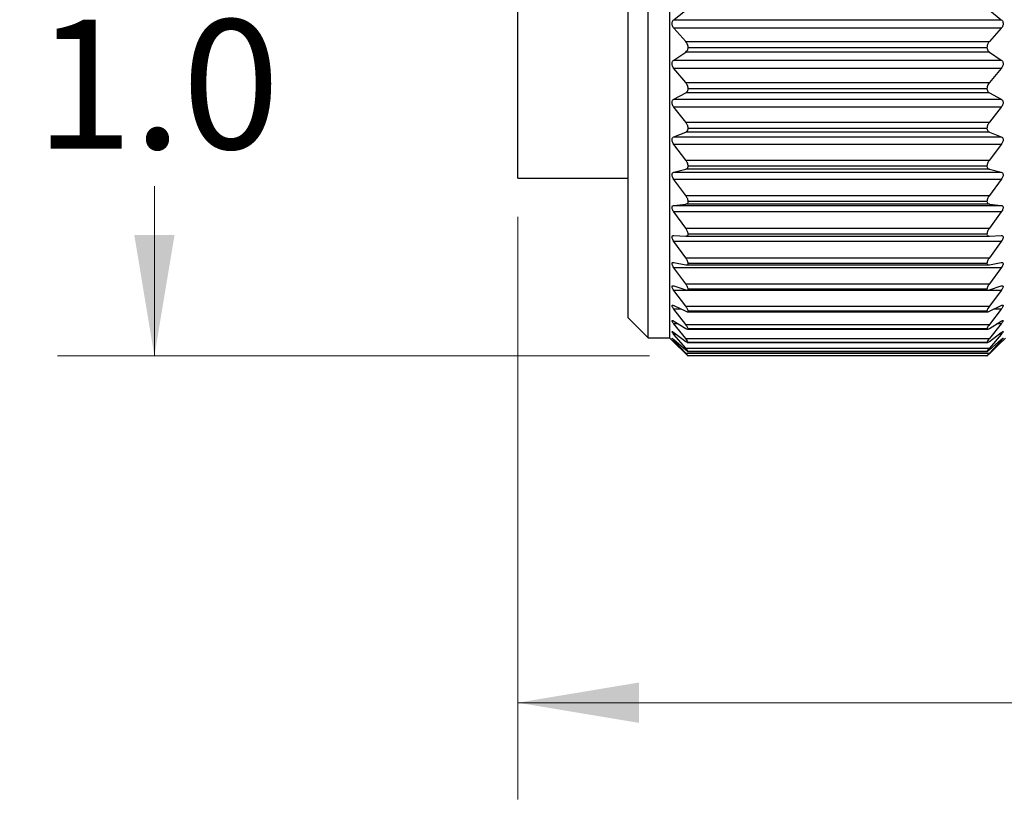
# Model space of a CAD drawing. Units: inches. Extents: x 0.4 to 16.6, y 0.2 to 10.8.
# Drawn here: x 4.6 to 5.9, y 5.1 to 6.1 of the extents above; entities that cross this region are included whole.
import ezdxf

# ---------------------------------------------------------------- set-up
doc = ezdxf.new("R2010")
doc.units = ezdxf.units.IN
doc.header["$MEASUREMENT"] = 0
doc.styles.add('SLDTEXTSTYLE0', font='TXT', dxfattribs={"width": 0.75})
doc.dimstyles.new('SLDDIMSTYLE0', dxfattribs={"dimtxt": 0.166667, "dimasz": 0.156, "dimexe": 0, "dimexo": 0.0625, "dimgap": 0.041667, "dimtad": 0, "dimtih": 1, "dimtoh": 1, "dimdec": 1, "dimrnd": 1e-09, "dimzin": 4, "dimdsep": 46, "dimtxsty": 'SLDTEXTSTYLE0', "dimsah": 1, "dimcen": 0.09, "dimadec": 0, "dimazin": 1, "dimtfac": 1, "dimtdec": 1, "dimtofl": 0, "dimtmove": 0, "dimatfit": 3, "dimfxl": 0, "dimfrac": 2, "dimtolj": 1, "dimtzin": 12, "dimarcsym": 0})
doc.dimstyles.new('SLDDIMSTYLE1', dxfattribs={"dimtxt": 0.166667, "dimasz": 0.156, "dimexe": 0, "dimexo": 0.0625, "dimgap": 0.041667, "dimtad": 0, "dimtih": 1, "dimtoh": 1, "dimdec": 1, "dimrnd": 1e-09, "dimzin": 12, "dimdsep": 46, "dimtxsty": 'SLDTEXTSTYLE0', "dimsah": 1, "dimcen": 0.09, "dimadec": 0, "dimazin": 3, "dimtfac": 1, "dimtdec": 1, "dimtofl": 0, "dimtmove": 0, "dimatfit": 3, "dimfxl": 0, "dimfrac": 2, "dimtolj": 1, "dimtzin": 12, "dimarcsym": 0})

# ---------------------------------------------------------------- blocks, each defined once
blk = doc.blocks.new('_D')
at = {"color": 16, "linetype": 'Continuous', "lineweight": 18}
for p, q in [((5.3966, 6.6688), (4.6329, 6.6688)), ((4.7579, 6.6688), (4.7579, 6.424)), ((4.6348, 6.3902), (4.5841, 6.3902)), ((4.5841, 6.3902), (4.5841, 6.1253)), ((4.8811, 6.3902), (4.9318, 6.3902)), ((4.9318, 6.3902), (4.9318, 6.1253)), ((4.5841, 6.1253), (4.6348, 6.1253)), ((4.9318, 6.1253), (4.8811, 6.1253)), ((4.7579, 5.6503), (4.7579, 5.8693)), ((5.3966, 5.6503), (4.6329, 5.6503))]:
    blk.add_line(p, q, dxfattribs=at)
for points in [[(4.7579, 6.6688), (4.7319, 6.5128), (4.7839, 6.5128)], [(4.7579, 5.6503), (4.7839, 5.8063), (4.7319, 5.8063)]]:
    blk.add_solid(points, dxfattribs=at)
at = {"color": 16, "linetype": 'Continuous', "lineweight": 18, "char_height": 0.16667, "attachment_point": 1, "style": 'SLDTEXTSTYLE0'}
for s, insert in [('26', (4.6348, 6.3402)), ('1.0', (4.6041, 6.0842))]:
    blk.add_mtext(s, dxfattribs=dict(at, insert=insert))
blk = doc.blocks.new('_D_2')
at = {"color": 16, "linetype": 'Continuous', "lineweight": 18}
for p, q in [((5.2269, 5.8296), (5.2269, 5.078)), ((11.1372, 5.7595), (11.1372, 5.078)), ((5.2269, 5.203), (8.243, 5.203)), ((11.1372, 5.203), (8.4134, 5.203))]:
    blk.add_line(p, q, dxfattribs=at)
for points in [[(5.2269, 5.203), (5.3829, 5.177), (5.3829, 5.229)], [(11.1372, 5.203), (10.9812, 5.229), (10.9812, 5.177)]]:
    blk.add_solid(points, dxfattribs=at)
at = {"color": 16, "linetype": 'Continuous', "lineweight": 18, "insert": (8.2768, 5.2855), "char_height": 0.1667, "attachment_point": 1, "style": 'SLDTEXTSTYLE0'}
blk.add_mtext('L', dxfattribs=at)

msp = doc.modelspace()

# ---------------------------------------------------------------- linework, layer by layer
at = {"color": 7, "linetype": 'Continuous', "lineweight": 25}
for p, q in [((5.3948, 5.6738), (5.3948, 6.6454)), ((5.4228, 5.6734), (5.4228, 6.6458)), ((5.369, 5.6996), (5.369, 6.6196)), ((5.2269, 5.8796), (5.2269, 6.4242)), ((5.428, 6.0841), (5.4434, 6.0964)), ((5.8351, 6.0964), (5.8505, 6.0841)), ((5.428, 6.0841), (5.8505, 6.0841)), ((5.4434, 6.0559), (5.428, 6.0731)), ((5.8505, 6.0731), (5.428, 6.0731)), ((5.8505, 6.0731), (5.8352, 6.0559)), ((5.4434, 6.0559), (5.8352, 6.0559)), ((5.832, 6.048), (5.4466, 6.048)), ((5.428, 6.0321), (5.4434, 6.0424)), ((5.8351, 6.0424), (5.4434, 6.0424)), ((5.8351, 6.0424), (5.8505, 6.0321)), ((5.428, 6.0321), (5.8505, 6.0321)), ((5.4434, 6.0029), (5.428, 6.0213)), ((5.8505, 6.0213), (5.428, 6.0213)), ((5.8505, 6.0213), (5.8352, 6.0029)), ((5.4434, 6.0029), (5.8352, 6.0029)), ((5.428, 5.9815), (5.4434, 5.9898)), ((5.8351, 5.9898), (5.4434, 5.9898)), ((5.832, 5.9949), (5.4466, 5.9949)), ((5.8351, 5.9898), (5.8505, 5.9815)), ((5.428, 5.9815), (5.8505, 5.9815)), ((5.4434, 5.9517), (5.428, 5.9712)), ((5.8505, 5.9712), (5.428, 5.9712)), ((5.8505, 5.9712), (5.8352, 5.9517)), ((5.4434, 5.9517), (5.8352, 5.9517)), ((5.428, 5.933), (5.4434, 5.9392)), ((5.428, 5.933), (5.8505, 5.933)), ((5.8351, 5.9392), (5.4434, 5.9392)), ((5.832, 5.9437), (5.4466, 5.9437)), ((5.8351, 5.9392), (5.8505, 5.933)), ((5.4434, 5.9029), (5.428, 5.9232)), ((5.8505, 5.9232), (5.428, 5.9232)), ((5.8505, 5.9232), (5.8352, 5.9029)), ((5.4434, 5.9029), (5.8352, 5.9029)), ((5.832, 5.895), (5.4466, 5.895)), ((5.428, 5.8872), (5.4434, 5.8911)), ((5.428, 5.8872), (5.8505, 5.8872)), ((5.8351, 5.8911), (5.4434, 5.8911)), ((5.8351, 5.8911), (5.8505, 5.8872)), ((5.2269, 5.8796), (5.369, 5.8796)), ((5.4434, 5.8572), (5.428, 5.878)), ((5.8505, 5.878), (5.428, 5.878)), ((5.8505, 5.878), (5.8352, 5.8572)), ((5.4434, 5.8572), (5.8352, 5.8572)), ((5.428, 5.8446), (5.4434, 5.8462)), ((5.428, 5.8446), (5.8505, 5.8446)), ((5.8351, 5.8462), (5.4434, 5.8462)), ((5.832, 5.8494), (5.4466, 5.8494)), ((5.8351, 5.8462), (5.8505, 5.8446)), ((5.4434, 5.815), (5.428, 5.8361)), ((5.8505, 5.8361), (5.428, 5.8361)), ((5.8505, 5.8361), (5.8352, 5.815)), ((5.428, 5.8056), (5.4434, 5.805)), ((5.4434, 5.815), (5.8352, 5.815)), ((5.832, 5.8074), (5.4466, 5.8074)), ((5.8351, 5.805), (5.8505, 5.8056)), ((5.4434, 5.7769), (5.428, 5.798)), ((5.8505, 5.798), (5.428, 5.798)), ((5.4434, 5.805), (5.8351, 5.805)), ((5.8505, 5.798), (5.8352, 5.7769)), ((5.428, 5.7709), (5.4434, 5.7679)), ((5.4434, 5.7769), (5.8352, 5.7769)), ((5.4443, 5.7678), (5.8343, 5.7678)), ((5.832, 5.7696), (5.4466, 5.7696)), ((5.8351, 5.7679), (5.8505, 5.7709)), ((5.4434, 5.7432), (5.428, 5.7641)), ((5.8505, 5.7641), (5.428, 5.7641)), ((5.8505, 5.7641), (5.8352, 5.7432)), ((5.4434, 5.7432), (5.8352, 5.7432)), ((5.428, 5.7406), (5.4434, 5.7355)), ((5.4434, 5.7144), (5.428, 5.7349)), ((5.8505, 5.7349), (5.428, 5.7349)), ((5.4449, 5.7352), (5.8336, 5.7352)), ((5.832, 5.7364), (5.4466, 5.7364)), ((5.8351, 5.7355), (5.8505, 5.7406)), ((5.8505, 5.7349), (5.8352, 5.7144)), ((5.428, 5.7153), (5.4434, 5.7079)), ((5.4434, 5.6908), (5.428, 5.7107)), ((5.4434, 5.7144), (5.8352, 5.7144)), ((5.4455, 5.7073), (5.8331, 5.7073)), ((5.832, 5.7081), (5.4466, 5.7081)), ((5.8351, 5.7079), (5.8505, 5.7153)), ((5.8505, 5.7107), (5.8352, 5.6908)), ((5.369, 5.6996), (5.3948, 5.6738)), ((5.428, 5.6952), (5.4434, 5.6857)), ((5.4434, 5.6728), (5.428, 5.6917)), ((5.8351, 5.6857), (5.8505, 5.6952)), ((5.8505, 5.6917), (5.8352, 5.6728)), ((5.428, 5.6806), (5.4434, 5.6691)), ((5.4434, 5.6604), (5.428, 5.6782)), ((5.4434, 5.6908), (5.8352, 5.6908)), ((5.4459, 5.6847), (5.8326, 5.6847)), ((5.832, 5.6851), (5.4466, 5.6851)), ((5.8351, 5.6691), (5.8505, 5.6806)), ((5.8505, 5.6782), (5.8352, 5.6604)), ((5.3948, 5.6738), (5.4228, 5.6738)), ((5.4228, 5.6734), (5.4259, 5.6703)), ((5.428, 5.6715), (5.4434, 5.6582)), ((5.4434, 5.6539), (5.428, 5.6704)), ((5.428, 5.6682), (5.4434, 5.6532)), ((5.4434, 5.6728), (5.8352, 5.6728)), ((5.4463, 5.6675), (5.8324, 5.6675)), ((5.832, 5.6677), (5.4466, 5.6677)), ((5.8351, 5.6582), (5.8505, 5.6715)), ((5.8351, 5.6532), (5.8505, 5.6682)), ((5.8505, 5.6704), (5.8352, 5.6539)), ((5.8527, 5.6703), (5.8558, 5.6734)), ((5.4434, 5.6604), (5.8352, 5.6604)), ((5.4434, 5.6539), (5.8352, 5.6539)), ((5.4465, 5.656), (5.8321, 5.656)), ((5.832, 5.656), (5.4466, 5.656)), ((5.832, 5.6503), (5.4466, 5.6503))]:
    msp.add_line(p, q, dxfattribs=at)
at = {"color": 8, "linetype": 'Continuous', "lineweight": 25}
for p, q in [((5.4377, 5.7107), (5.428, 5.7107)), ((5.8505, 5.7107), (5.8408, 5.7107)), ((5.4337, 5.6917), (5.428, 5.6917)), ((5.8505, 5.6917), (5.8448, 5.6917)), ((5.4312, 5.6782), (5.428, 5.6782)), ((5.8505, 5.6782), (5.8474, 5.6782)), ((5.4294, 5.6704), (5.428, 5.6704)), ((5.8505, 5.6704), (5.8492, 5.6704))]:
    msp.add_line(p, q, dxfattribs=at)
at = {"color": 7, "linetype": 'Continuous', "lineweight": 25}
for points, knots in [([(5.428, 6.0731), (5.4275, 6.0738), (5.4266, 6.075), (5.4258, 6.0772), (5.4256, 6.0793), (5.4259, 6.0811), (5.4267, 6.0828), (5.4276, 6.0837), (5.428, 6.0841)], [0, 0, 0, 0, 0.204725, 0.378933, 0.556635, 0.703382, 0.840736, 1, 1, 1, 1]), ([(5.8505, 6.0841), (5.851, 6.0836), (5.852, 6.0826), (5.8528, 6.0807), (5.853, 6.0787), (5.8526, 6.0767), (5.8519, 6.0748), (5.851, 6.0737), (5.8505, 6.0731)], [0, 0, 0, 0, 0.175074, 0.331296, 0.503766, 0.658781, 0.813534, 1, 1, 1, 1]), ([(5.4466, 6.048), (5.4465, 6.0489), (5.4464, 6.0506), (5.4453, 6.0534), (5.4441, 6.055), (5.4434, 6.0559)], [0, 0, 0, 0, 0.302548, 0.601004, 1, 1, 1, 1]), ([(5.4434, 6.0424), (5.4441, 6.043), (5.4454, 6.0441), (5.4463, 6.0462), (5.4465, 6.0475), (5.4466, 6.048)], [0, 0, 0, 0, 0.401069, 0.756363, 1, 1, 1, 1]), ([(5.8352, 6.0559), (5.8345, 6.055), (5.8333, 6.0534), (5.8322, 6.0507), (5.832, 6.0489), (5.832, 6.048)], [0, 0, 0, 0, 0.3808659, 0.6995343, 1, 1, 1, 1]), ([(5.832, 6.048), (5.8321, 6.0472), (5.8324, 6.0456), (5.8336, 6.0437), (5.8347, 6.0428), (5.8351, 6.0424)], [0, 0, 0, 0, 0.380121, 0.715675, 1, 1, 1, 1]), ([(5.428, 6.0213), (5.4275, 6.022), (5.4266, 6.0233), (5.4258, 6.0255), (5.4256, 6.0275), (5.4259, 6.0293), (5.4267, 6.0309), (5.4276, 6.0317), (5.428, 6.0321)], [0, 0, 0, 0, 0.21558, 0.395377, 0.57382, 0.717005, 0.848383, 1, 1, 1, 1]), ([(5.8505, 6.0321), (5.851, 6.0316), (5.852, 6.0308), (5.8528, 6.0289), (5.853, 6.027), (5.8526, 6.0251), (5.8518, 6.0231), (5.851, 6.022), (5.8505, 6.0213)], [0, 0, 0, 0, 0.166637, 0.316479, 0.486181, 0.643173, 0.803494, 1, 1, 1, 1]), ([(5.4466, 5.9949), (5.4465, 5.9957), (5.4464, 5.9975), (5.4453, 6.0002), (5.4441, 6.0019), (5.4434, 6.0029)], [0, 0, 0, 0, 0.294537, 0.592844, 1, 1, 1, 1]), ([(5.8352, 6.0029), (5.8345, 6.002), (5.8333, 6.0003), (5.8322, 5.9975), (5.832, 5.9957), (5.832, 5.9949)], [0, 0, 0, 0, 0.388816, 0.707511, 1, 1, 1, 1]), ([(5.4434, 5.9898), (5.4441, 5.9903), (5.4454, 5.9912), (5.4463, 5.9931), (5.4465, 5.9944), (5.4466, 5.9949)], [0, 0, 0, 0, 0.39893, 0.752722, 1, 1, 1, 1]), ([(5.832, 5.9949), (5.8321, 5.9941), (5.8324, 5.9926), (5.8336, 5.9908), (5.8347, 5.9901), (5.8351, 5.9898)], [0, 0, 0, 0, 0.383706, 0.716442, 1, 1, 1, 1]), ([(5.428, 5.9712), (5.4275, 5.9719), (5.4266, 5.9732), (5.4258, 5.9754), (5.4256, 5.9774), (5.4259, 5.9791), (5.4267, 5.9805), (5.4276, 5.9812), (5.428, 5.9815)], [0, 0, 0, 0, 0.227039, 0.412319, 0.590949, 0.729987, 0.855161, 1, 1, 1, 1]), ([(5.8505, 5.9815), (5.851, 5.9811), (5.852, 5.9804), (5.8528, 5.9787), (5.8529, 5.9769), (5.8526, 5.975), (5.8518, 5.973), (5.851, 5.9718), (5.8505, 5.9712)], [0, 0, 0, 0, 0.159066, 0.302152, 0.468405, 0.626992, 0.792852, 1, 1, 1, 1]), ([(5.4466, 5.9437), (5.4465, 5.9445), (5.4464, 5.9462), (5.4453, 5.949), (5.4441, 5.9507), (5.4434, 5.9517)], [0, 0, 0, 0, 0.286098, 0.584065, 1, 1, 1, 1]), ([(5.8352, 5.9517), (5.8345, 5.9507), (5.8333, 5.949), (5.8322, 5.9463), (5.832, 5.9445), (5.832, 5.9437)], [0, 0, 0, 0, 0.397391, 0.71592, 1, 1, 1, 1]), ([(5.428, 5.9232), (5.4275, 5.9239), (5.4266, 5.9253), (5.4258, 5.9275), (5.4256, 5.9294), (5.4259, 5.931), (5.4267, 5.9323), (5.4276, 5.9328), (5.428, 5.933)], [0, 0, 0, 0, 0.239135, 0.429753, 0.607883, 0.742026, 0.860721, 1, 1, 1, 1]), ([(5.4434, 5.9392), (5.4441, 5.9396), (5.4454, 5.9403), (5.4463, 5.9421), (5.4465, 5.9432), (5.4466, 5.9437)], [0, 0, 0, 0, 0.399486, 0.750299, 1, 1, 1, 1]), ([(5.832, 5.9437), (5.8321, 5.9429), (5.8324, 5.9416), (5.8336, 5.94), (5.8347, 5.9394), (5.8351, 5.9392)], [0, 0, 0, 0, 0.385258, 0.714607, 1, 1, 1, 1]), ([(5.8505, 5.933), (5.851, 5.9327), (5.852, 5.9322), (5.8528, 5.9306), (5.8529, 5.9289), (5.8526, 5.927), (5.8518, 5.9251), (5.851, 5.9239), (5.8505, 5.9232)], [0, 0, 0, 0, 0.152723, 0.288595, 0.450528, 0.610224, 0.781595, 1, 1, 1, 1]), ([(5.4466, 5.895), (5.4465, 5.8958), (5.4464, 5.8975), (5.4453, 5.9002), (5.4441, 5.9019), (5.4434, 5.9029)], [0, 0, 0, 0, 0.277097, 0.574568, 1, 1, 1, 1]), ([(5.4434, 5.8911), (5.4441, 5.8914), (5.4454, 5.8919), (5.4463, 5.8935), (5.4465, 5.8945), (5.4466, 5.895)], [0, 0, 0, 0, 0.404167, 0.749898, 1, 1, 1, 1]), ([(5.8352, 5.9029), (5.8345, 5.902), (5.8333, 5.9002), (5.8322, 5.8975), (5.832, 5.8958), (5.832, 5.895)], [0, 0, 0, 0, 0.406668, 0.7248949, 1, 1, 1, 1]), ([(5.832, 5.895), (5.8321, 5.8943), (5.8324, 5.8931), (5.8336, 5.8917), (5.8347, 5.8913), (5.8351, 5.8911)], [0, 0, 0, 0, 0.383627, 0.708912, 1, 1, 1, 1]), ([(5.428, 5.878), (5.4275, 5.8788), (5.4266, 5.8801), (5.4258, 5.8822), (5.4256, 5.884), (5.4259, 5.8855), (5.4267, 5.8867), (5.4276, 5.887), (5.428, 5.8872)], [0, 0, 0, 0, 0.251846, 0.447573, 0.624282, 0.752565, 0.864512, 1, 1, 1, 1]), ([(5.8505, 5.8872), (5.851, 5.887), (5.852, 5.8866), (5.8528, 5.8852), (5.8529, 5.8836), (5.8526, 5.8818), (5.8518, 5.8799), (5.851, 5.8787), (5.8505, 5.878)], [0, 0, 0, 0, 0.148192, 0.276313, 0.432781, 0.592949, 0.76973, 1, 1, 1, 1]), ([(5.4466, 5.8494), (5.4465, 5.8502), (5.4464, 5.8518), (5.4452, 5.8544), (5.4441, 5.8562), (5.4434, 5.8572)], [0, 0, 0, 0, 0.2673938, 0.5642285, 1, 1, 1, 1]), ([(5.8352, 5.8572), (5.8345, 5.8562), (5.8333, 5.8545), (5.8322, 5.8518), (5.832, 5.8502), (5.832, 5.8494)], [0, 0, 0, 0, 0.416787, 0.734558, 1, 1, 1, 1]), ([(5.428, 5.8361), (5.4275, 5.8369), (5.4267, 5.8382), (5.4259, 5.8402), (5.4256, 5.8419), (5.4259, 5.8433), (5.4267, 5.8443), (5.4276, 5.8445), (5.428, 5.8446)], [0, 0, 0, 0, 0.265073, 0.465461, 0.639517, 0.760672, 0.865731, 1, 1, 1, 1]), ([(5.4434, 5.8462), (5.4441, 5.8464), (5.4453, 5.8467), (5.4464, 5.8481), (5.4465, 5.849), (5.4466, 5.8494)], [0, 0, 0, 0, 0.415031, 0.752773, 1, 1, 1, 1]), ([(5.832, 5.8494), (5.8321, 5.8488), (5.8324, 5.8477), (5.8337, 5.8465), (5.8347, 5.8463), (5.8351, 5.8462)], [0, 0, 0, 0, 0.376974, 0.69771, 1, 1, 1, 1]), ([(5.8505, 5.8446), (5.851, 5.8445), (5.852, 5.8442), (5.8528, 5.843), (5.8529, 5.8415), (5.8526, 5.8399), (5.8518, 5.838), (5.851, 5.8368), (5.8505, 5.8361)], [0, 0, 0, 0, 0.146336, 0.266196, 0.41568, 0.575424, 0.757342, 1, 1, 1, 1]), ([(5.428, 5.798), (5.4275, 5.7988), (5.4267, 5.8001), (5.4259, 5.802), (5.4256, 5.8036), (5.4259, 5.8048), (5.4268, 5.8056), (5.4276, 5.8056), (5.428, 5.8056)], [0, 0, 0, 0, 0.278556, 0.482863, 0.652538, 0.764957, 0.863339, 1, 1, 1, 1]), ([(5.4466, 5.8074), (5.4465, 5.8082), (5.4463, 5.8097), (5.4452, 5.8123), (5.4441, 5.814), (5.4434, 5.815)], [0, 0, 0, 0, 0.256776, 0.55283, 1, 1, 1, 1]), ([(5.4434, 5.805), (5.4441, 5.805), (5.4452, 5.8051), (5.4464, 5.8063), (5.4465, 5.8071), (5.4466, 5.8074)], [0, 0, 0, 0, 0.4344607, 0.7606881, 1, 1, 1, 1]), ([(5.8352, 5.815), (5.8345, 5.814), (5.8334, 5.8123), (5.8322, 5.8097), (5.832, 5.8082), (5.832, 5.8074)], [0, 0, 0, 0, 0.42794, 0.745138, 1, 1, 1, 1]), ([(5.832, 5.8074), (5.8321, 5.8069), (5.8324, 5.8059), (5.8337, 5.805), (5.8347, 5.805), (5.8351, 5.805)], [0, 0, 0, 0, 0.3628862, 0.6792388, 1, 1, 1, 1]), ([(5.8505, 5.8056), (5.851, 5.8056), (5.8519, 5.8056), (5.8528, 5.8045), (5.8529, 5.8032), (5.8526, 5.8016), (5.8518, 5.7999), (5.851, 5.7987), (5.8505, 5.798)], [0, 0, 0, 0, 0.148309, 0.259585, 0.400093, 0.558136, 0.744658, 1, 1, 1, 1]), ([(5.428, 5.7641), (5.4275, 5.7649), (5.4267, 5.7661), (5.4259, 5.768), (5.4256, 5.7694), (5.4259, 5.7705), (5.4269, 5.771), (5.4276, 5.7709), (5.428, 5.7709)], [0, 0, 0, 0, 0.291845, 0.49884, 0.661809, 0.763509, 0.85621, 1, 1, 1, 1]), ([(5.4466, 5.7696), (5.4465, 5.7703), (5.4463, 5.7717), (5.4452, 5.7742), (5.4441, 5.7758), (5.4434, 5.7769)], [0, 0, 0, 0, 0.244985, 0.540112, 1, 1, 1, 1]), ([(5.4434, 5.7679), (5.4441, 5.7678), (5.4451, 5.7677), (5.4464, 5.7686), (5.4465, 5.7693), (5.4466, 5.7696)], [0, 0, 0, 0, 0.4644102, 0.7758099, 1, 1, 1, 1]), ([(5.8352, 5.7769), (5.8345, 5.7759), (5.8334, 5.7742), (5.8322, 5.7718), (5.832, 5.7703), (5.832, 5.7696)], [0, 0, 0, 0, 0.440397, 0.756882, 1, 1, 1, 1]), ([(5.832, 5.7696), (5.8321, 5.7692), (5.8324, 5.7683), (5.8338, 5.7677), (5.8347, 5.7679), (5.8351, 5.7679)], [0, 0, 0, 0, 0.338613, 0.652414, 1, 1, 1, 1]), ([(5.8505, 5.7709), (5.851, 5.7709), (5.8518, 5.771), (5.8528, 5.7703), (5.8529, 5.769), (5.8526, 5.7676), (5.8518, 5.766), (5.851, 5.7648), (5.8505, 5.7641)], [0, 0, 0, 0, 0.15539, 0.25842, 0.387353, 0.54191, 0.732095, 1, 1, 1, 1]), ([(5.4466, 5.7364), (5.4465, 5.737), (5.4463, 5.7383), (5.4452, 5.7406), (5.4441, 5.7422), (5.4434, 5.7432)], [0, 0, 0, 0, 0.231641, 0.52571, 1, 1, 1, 1]), ([(5.8352, 5.7432), (5.8345, 5.7422), (5.8334, 5.7406), (5.8323, 5.7383), (5.832, 5.737), (5.832, 5.7364)], [0, 0, 0, 0, 0.4545126, 0.7701851, 1, 1, 1, 1]), ([(5.428, 5.7349), (5.4275, 5.7356), (5.4267, 5.7368), (5.4259, 5.7385), (5.4256, 5.7398), (5.4259, 5.7407), (5.4269, 5.741), (5.4276, 5.7408), (5.428, 5.7406)], [0, 0, 0, 0, 0.30421, 0.512005, 0.665196, 0.753933, 0.843441, 1, 1, 1, 1]), ([(5.4434, 5.7355), (5.444, 5.7353), (5.445, 5.735), (5.4463, 5.7355), (5.4465, 5.7361), (5.4466, 5.7364)], [0, 0, 0, 0, 0.504483, 0.799938, 1, 1, 1, 1]), ([(5.832, 5.7364), (5.8321, 5.736), (5.8324, 5.7352), (5.8339, 5.7351), (5.8347, 5.7353), (5.8351, 5.7355)], [0, 0, 0, 0, 0.302265, 0.618119, 1, 1, 1, 1]), ([(5.8505, 5.7406), (5.851, 5.7408), (5.8517, 5.741), (5.8528, 5.7406), (5.8529, 5.7394), (5.8525, 5.7382), (5.8517, 5.7367), (5.851, 5.7356), (5.8505, 5.7349)], [0, 0, 0, 0, 0.1686571, 0.2652007, 0.3793182, 0.5279968, 0.7203265, 1, 1, 1, 1]), ([(5.428, 5.7107), (5.4275, 5.7113), (5.4267, 5.7125), (5.426, 5.714), (5.4255, 5.7151), (5.426, 5.7159), (5.427, 5.7158), (5.4276, 5.7155), (5.428, 5.7153)], [0, 0, 0, 0, 0.314607, 0.520556, 0.660082, 0.733774, 0.82469, 1, 1, 1, 1]), ([(5.4466, 5.7081), (5.4465, 5.7086), (5.4463, 5.7098), (5.4451, 5.7119), (5.4441, 5.7135), (5.4434, 5.7144)], [0, 0, 0, 0, 0.216262, 0.509112, 1, 1, 1, 1]), ([(5.4434, 5.7079), (5.444, 5.7077), (5.4449, 5.7073), (5.4463, 5.7074), (5.4465, 5.7079), (5.4466, 5.7081)], [0, 0, 0, 0, 0.549973, 0.833324, 1, 1, 1, 1]), ([(5.8352, 5.7144), (5.8345, 5.7135), (5.8335, 5.712), (5.8323, 5.7099), (5.8321, 5.7086), (5.832, 5.7081)], [0, 0, 0, 0, 0.470771, 0.78551, 1, 1, 1, 1]), ([(5.832, 5.7081), (5.8321, 5.7078), (5.8325, 5.7072), (5.8339, 5.7074), (5.8347, 5.7078), (5.8351, 5.7079)], [0, 0, 0, 0, 0.2552323, 0.5804346, 1, 1, 1, 1]), ([(5.8505, 5.7153), (5.851, 5.7155), (5.8516, 5.7159), (5.8528, 5.7158), (5.8529, 5.7148), (5.8525, 5.7138), (5.8517, 5.7123), (5.851, 5.7113), (5.8505, 5.7107)], [0, 0, 0, 0, 0.1885609, 0.2828992, 0.3784168, 0.5181089, 0.7103306, 1, 1, 1, 1]), ([(5.428, 5.6917), (5.4275, 5.6923), (5.4267, 5.6934), (5.426, 5.6947), (5.4255, 5.6956), (5.4261, 5.6962), (5.427, 5.6958), (5.4276, 5.6955), (5.428, 5.6952)], [0, 0, 0, 0, 0.321655, 0.522218, 0.643473, 0.701581, 0.80044, 1, 1, 1, 1]), ([(5.8505, 5.6952), (5.851, 5.6955), (5.8516, 5.6958), (5.8527, 5.6962), (5.853, 5.6953), (5.8525, 5.6945), (5.8517, 5.6932), (5.851, 5.6923), (5.8505, 5.6917)], [0, 0, 0, 0, 0.214694, 0.314145, 0.387175, 0.514168, 0.7033, 1, 1, 1, 1]), ([(5.428, 5.6782), (5.4275, 5.6788), (5.4267, 5.6798), (5.4261, 5.6808), (5.4255, 5.6817), (5.4262, 5.6819), (5.4269, 5.6813), (5.4276, 5.6809), (5.428, 5.6806)], [0, 0, 0, 0, 0.323235, 0.51385, 0.611733, 0.658912, 0.772511, 1, 1, 1, 1]), ([(5.4466, 5.6851), (5.4465, 5.6855), (5.4463, 5.6866), (5.4451, 5.6885), (5.444, 5.6899), (5.4434, 5.6908)], [0, 0, 0, 0, 0.198206, 0.489696, 1, 1, 1, 1]), ([(5.4434, 5.6857), (5.444, 5.6854), (5.4448, 5.6849), (5.4462, 5.6845), (5.4465, 5.685), (5.4466, 5.6851)], [0, 0, 0, 0, 0.59165, 0.872441, 1, 1, 1, 1]), ([(5.8352, 5.6908), (5.8345, 5.69), (5.8335, 5.6885), (5.8323, 5.6866), (5.8321, 5.6855), (5.832, 5.6851)], [0, 0, 0, 0, 0.489779, 0.803503, 1, 1, 1, 1]), ([(5.832, 5.6851), (5.8322, 5.6849), (5.8327, 5.6845), (5.8339, 5.6851), (5.8347, 5.6855), (5.8351, 5.6857)], [0, 0, 0, 0, 0.2054631, 0.5468962, 1, 1, 1, 1]), ([(5.8505, 5.6806), (5.851, 5.6808), (5.8516, 5.6812), (5.8526, 5.682), (5.853, 5.6814), (5.8524, 5.6807), (5.8517, 5.6796), (5.851, 5.6787), (5.8505, 5.6782)], [0, 0, 0, 0, 0.2457753, 0.3593188, 0.4075092, 0.5179337, 0.7003998, 1, 1, 1, 1]), ([(5.428, 5.6704), (5.4275, 5.6709), (5.4268, 5.6718), (5.4261, 5.6725), (5.4255, 5.6734), (5.4263, 5.673), (5.4269, 5.6725), (5.4276, 5.6719), (5.428, 5.6715)], [0, 0, 0, 0, 0.316317, 0.491425, 0.561379, 0.611799, 0.744683, 1, 1, 1, 1]), ([(5.4259, 5.6703), (5.4259, 5.6703), (5.4262, 5.67), (5.4269, 5.6693), (5.4276, 5.6686), (5.428, 5.6682)], [0, 0, 0, 0, 0.057146, 0.391491, 1, 1, 1, 1]), ([(5.4466, 5.6677), (5.4465, 5.668), (5.4462, 5.6689), (5.4451, 5.6706), (5.444, 5.6719), (5.4434, 5.6728)], [0, 0, 0, 0, 0.176632, 0.466653, 1, 1, 1, 1]), ([(5.4434, 5.6691), (5.444, 5.6687), (5.4449, 5.6681), (5.4461, 5.6674), (5.4465, 5.6676), (5.4466, 5.6677)], [0, 0, 0, 0, 0.618785, 0.907584, 1, 1, 1, 1]), ([(5.8352, 5.6728), (5.8345, 5.672), (5.8335, 5.6706), (5.8323, 5.669), (5.8321, 5.668), (5.832, 5.6677)], [0, 0, 0, 0, 0.512361, 0.825002, 1, 1, 1, 1]), ([(5.832, 5.6677), (5.8322, 5.6676), (5.8328, 5.6674), (5.8339, 5.6682), (5.8347, 5.6688), (5.8351, 5.6691)], [0, 0, 0, 0, 0.1692343, 0.5275455, 1, 1, 1, 1]), ([(5.8505, 5.6715), (5.851, 5.6719), (5.8517, 5.6724), (5.8524, 5.6733), (5.8531, 5.6732), (5.8523, 5.6724), (5.8518, 5.6716), (5.851, 5.6709), (5.8505, 5.6704)], [0, 0, 0, 0, 0.278023, 0.4128, 0.443355, 0.533367, 0.704443, 1, 1, 1, 1]), ([(5.8505, 5.6682), (5.851, 5.6687), (5.8517, 5.6694), (5.8524, 5.6701), (5.8527, 5.6703), (5.8527, 5.6703)], [0, 0, 0, 0, 0.65073, 0.9882816, 1, 1, 1, 1]), ([(5.4466, 5.656), (5.4465, 5.6563), (5.4462, 5.657), (5.445, 5.6584), (5.444, 5.6596), (5.4434, 5.6604)], [0, 0, 0, 0, 0.150668, 0.439116, 1, 1, 1, 1]), ([(5.4434, 5.6582), (5.444, 5.6577), (5.445, 5.657), (5.446, 5.656), (5.4465, 5.656), (5.4466, 5.656)], [0, 0, 0, 0, 0.622622, 0.923329, 1, 1, 1, 1]), ([(5.4466, 5.6503), (5.4465, 5.6504), (5.4461, 5.651), (5.445, 5.6522), (5.444, 5.6532), (5.4434, 5.6539)], [0, 0, 0, 0, 0.120272, 0.406926, 1, 1, 1, 1]), ([(5.4434, 5.6532), (5.444, 5.6526), (5.445, 5.6517), (5.446, 5.6507), (5.4465, 5.6503), (5.4466, 5.6503)], [0, 0, 0, 0, 0.6050961, 0.9148931, 1, 1, 1, 1]), ([(5.8352, 5.6604), (5.8346, 5.6597), (5.8336, 5.6585), (5.8324, 5.6571), (5.8321, 5.6563), (5.832, 5.656)], [0, 0, 0, 0, 0.5393245, 0.8509019, 1, 1, 1, 1]), ([(5.832, 5.656), (5.8322, 5.6561), (5.8328, 5.6562), (5.8338, 5.6571), (5.8347, 5.6578), (5.8351, 5.6582)], [0, 0, 0, 0, 0.161843, 0.529249, 1, 1, 1, 1]), ([(5.8352, 5.6539), (5.8346, 5.6532), (5.8336, 5.6522), (5.8325, 5.651), (5.8321, 5.6504), (5.832, 5.6503)], [0, 0, 0, 0, 0.570859, 0.881227, 1, 1, 1, 1]), ([(5.832, 5.6503), (5.8322, 5.6504), (5.8328, 5.6509), (5.8338, 5.6519), (5.8347, 5.6527), (5.8351, 5.6532)], [0, 0, 0, 0, 0.178003, 0.546171, 1, 1, 1, 1])]:
    msp.add_open_spline(points, degree=3, knots=knots, dxfattribs=at)

# ---------------------------------------------------------------- dimensions: what is measured, and where the dimension line sits
at = {"color": 16, "linetype": 'Continuous', "lineweight": 18}
dim = msp.add_linear_dim(base=(4.7579, 5.6503), p1=(5.4466, 6.6688), p2=(5.4466, 5.6503), angle=90, dimstyle='SLDDIMSTYLE0', dxfattribs=at)
dim.commit()
dim.dimension.update_dxf_attribs({"geometry": '_D', "text_midpoint": (4.7579, 6.1466), "dimtype": 160})
dim = msp.add_linear_dim(base=(11.1372, 5.203), p1=(5.2269, 5.8796), p2=(11.1372, 5.8095), text='L', dimstyle='SLDDIMSTYLE1', dxfattribs=at)
dim.commit()
dim.dimension.update_dxf_attribs({"geometry": '_D_2', "text_midpoint": (8.3282, 5.203), "dimtype": 160})

doc.saveas('drawing.dxf')
